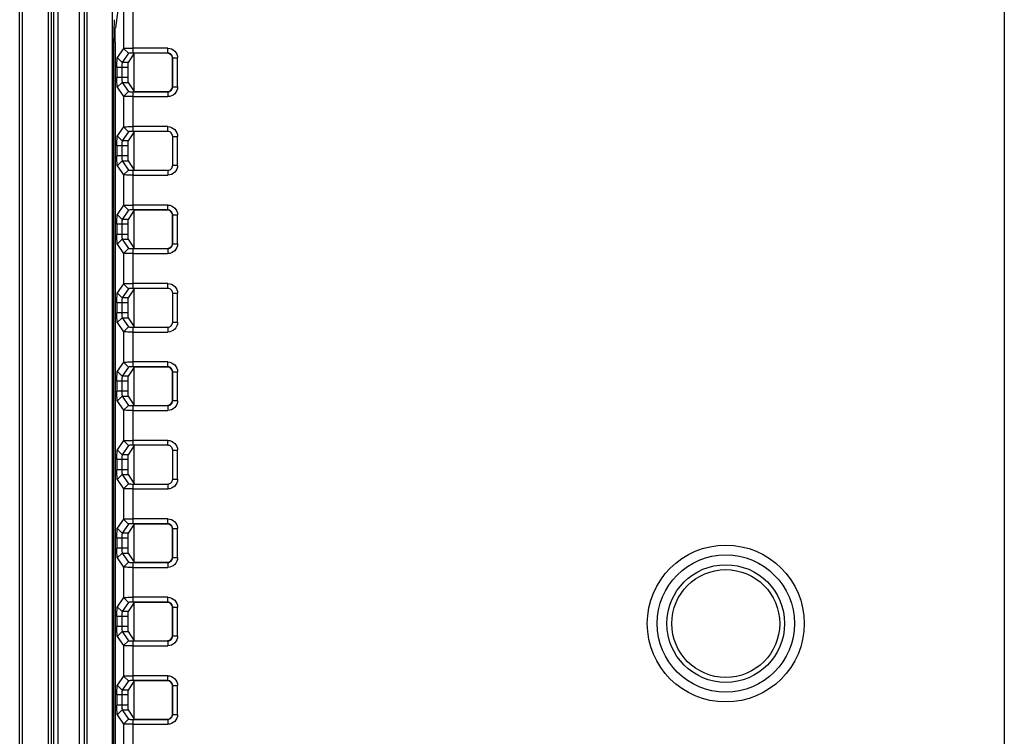
# Model space of a CAD drawing. Units: millimetres. Extents: x 67 to 550, y 260 to 597.
# Drawn here: x 67 to 167, y 433 to 506 of the extents above; entities that cross this region are included whole.
import ezdxf

# ---------------------------------------------------------------- set-up
doc = ezdxf.new("R2010")
doc.units = ezdxf.units.MM
doc.header["$LTSCALE"] = 56.034583
doc.layers.get('0').update_dxf_attribs({"linetype": 'CONTINUOUS'})

msp = doc.modelspace()

# ---------------------------------------------------------------- linework, layer by layer
at = {"color": 7, "linetype": 'Continuous'}
for p, q in [((66.64, 267.38), (66.64, 589.08)), ((66.94, 267.38), (66.94, 589.08)), ((69.54, 587.53), (69.54, 268.93)), ((69.84, 587.53), (69.84, 268.93)), ((70.08, 587.53), (70.08, 268.93)), ((70.58, 268.93), (70.58, 587.53)), ((72.74, 271.33), (72.74, 585.13)), ((73.23, 585.13), (73.23, 271.33)), ((73.53, 271.33), (73.53, 585.13)), ((167.02, 325.13), (167.02, 527.63)), ((77.22, 516.32), (77.22, 502.68)), ((78.22, 502.21), (78.22, 516.53)), ((76.07, 515.13), (76.07, 334.23)), ((76.82, 508), (76.4, 504.78)), ((76.24, 352.79), (76.24, 503.68)), ((76.24, 503.68), (76.36, 503.68)), ((76.36, 503.33), (76.36, 353.14)), ((77.22, 502.68), (76.59, 501.75)), ((77.72, 502.18), (77.09, 501.25)), ((77.72, 502.18), (77.22, 502.68)), ((78.32, 502.18), (77.69, 501.25)), ((81.74, 502.71), (78.22, 502.71)), ((81.74, 502.21), (78.22, 502.21)), ((78.32, 498.28), (78.32, 502.18)), ((81.71, 502.18), (78.32, 502.18)), ((81.74, 502.21), (81.71, 502.18)), ((81.74, 502.21), (81.74, 502.71)), ((77.09, 501.25), (76.59, 501.75)), ((77.69, 501.25), (77.09, 501.25)), ((82.24, 501.71), (82.21, 501.68)), ((82.21, 498.78), (82.21, 501.68)), ((82.24, 498.76), (82.24, 501.71)), ((82.24, 501.71), (82.74, 501.71)), ((82.74, 498.76), (82.74, 501.71)), ((76.56, 500.75), (76.56, 499.72)), ((77.68, 500.75), (76.56, 500.75)), ((77.06, 500.75), (77.06, 499.72)), ((77.68, 500.75), (77.68, 499.72)), ((77.68, 499.72), (76.56, 499.72)), ((77.09, 499.22), (76.59, 498.72)), ((77.09, 499.22), (77.72, 498.28)), ((77.09, 499.22), (77.69, 499.22)), ((77.69, 499.22), (78.32, 498.28)), ((76.59, 498.72), (77.22, 497.78)), ((77.72, 498.28), (77.22, 497.78)), ((78.22, 494.21), (78.22, 498.26)), ((78.22, 498.26), (81.74, 498.26)), ((78.32, 498.28), (81.71, 498.28)), ((81.71, 498.28), (81.74, 498.26)), ((81.74, 498.26), (81.74, 497.76)), ((82.21, 498.78), (82.24, 498.76)), ((82.24, 498.76), (82.74, 498.76)), ((77.22, 497.78), (77.22, 494.68)), ((78.22, 497.76), (81.74, 497.76)), ((77.22, 494.68), (76.59, 493.75)), ((77.72, 494.18), (77.09, 493.25)), ((77.72, 494.18), (77.22, 494.68)), ((78.32, 494.18), (77.69, 493.25)), ((81.74, 494.71), (78.22, 494.71)), ((81.74, 494.21), (78.22, 494.21)), ((78.32, 490.28), (78.32, 494.18)), ((81.74, 494.21), (81.74, 494.71)), ((77.09, 493.25), (76.59, 493.75)), ((77.69, 493.25), (77.09, 493.25)), ((82.24, 490.76), (82.24, 493.71)), ((82.24, 493.71), (82.74, 493.71)), ((82.74, 490.76), (82.74, 493.71)), ((76.56, 492.75), (76.56, 491.72)), ((77.68, 492.75), (76.56, 492.75)), ((77.06, 492.75), (77.06, 491.72)), ((77.68, 492.75), (77.68, 491.72)), ((77.68, 491.72), (76.56, 491.72)), ((77.09, 491.22), (76.59, 490.72)), ((77.09, 491.22), (77.72, 490.28)), ((77.09, 491.22), (77.69, 491.22)), ((77.69, 491.22), (78.32, 490.28)), ((76.59, 490.72), (77.22, 489.78)), ((77.72, 490.28), (77.22, 489.78)), ((78.22, 486.21), (78.22, 490.26)), ((78.22, 490.26), (81.74, 490.26)), ((81.74, 490.26), (81.74, 489.76)), ((82.24, 490.76), (82.74, 490.76)), ((77.22, 489.78), (77.22, 486.68)), ((78.22, 489.76), (81.74, 489.76)), ((77.22, 486.68), (76.59, 485.75)), ((77.72, 486.18), (77.09, 485.25)), ((77.72, 486.18), (77.22, 486.68)), ((78.32, 486.18), (77.69, 485.25)), ((81.74, 486.71), (78.22, 486.71)), ((81.74, 486.21), (78.22, 486.21)), ((78.32, 482.28), (78.32, 486.18)), ((81.71, 486.18), (78.32, 486.18)), ((81.74, 486.21), (81.71, 486.18)), ((81.74, 486.21), (81.74, 486.71)), ((77.09, 485.25), (76.59, 485.75)), ((77.69, 485.25), (77.09, 485.25)), ((82.24, 485.71), (82.21, 485.68)), ((82.21, 482.78), (82.21, 485.68)), ((82.24, 482.76), (82.24, 485.71)), ((82.24, 485.71), (82.74, 485.71)), ((82.74, 482.76), (82.74, 485.71)), ((76.56, 484.75), (76.56, 483.72)), ((77.68, 484.75), (76.56, 484.75)), ((77.06, 484.75), (77.06, 483.72)), ((77.68, 484.75), (77.68, 483.72)), ((77.68, 483.72), (76.56, 483.72)), ((77.09, 483.22), (76.59, 482.72)), ((77.09, 483.22), (77.72, 482.28)), ((77.09, 483.22), (77.69, 483.22)), ((77.69, 483.22), (78.32, 482.28)), ((76.59, 482.72), (77.22, 481.78)), ((77.72, 482.28), (77.22, 481.78)), ((77.22, 481.78), (77.22, 478.68)), ((78.22, 478.21), (78.22, 482.26)), ((78.22, 482.26), (81.74, 482.26)), ((78.32, 482.28), (81.71, 482.28)), ((81.71, 482.28), (81.74, 482.26)), ((81.74, 482.26), (81.74, 481.76)), ((82.21, 482.78), (82.24, 482.76)), ((82.24, 482.76), (82.74, 482.76)), ((78.22, 481.76), (81.74, 481.76)), ((77.22, 478.68), (76.59, 477.75)), ((77.72, 478.18), (77.09, 477.25)), ((77.72, 478.18), (77.22, 478.68)), ((78.32, 478.18), (77.69, 477.25)), ((81.74, 478.71), (78.22, 478.71)), ((81.74, 478.21), (78.22, 478.21)), ((78.32, 474.28), (78.32, 478.18)), ((81.74, 478.21), (81.74, 478.71)), ((77.09, 477.25), (76.59, 477.75)), ((77.69, 477.25), (77.09, 477.25)), ((82.24, 474.76), (82.24, 477.71)), ((82.24, 477.71), (82.74, 477.71)), ((82.74, 474.76), (82.74, 477.71)), ((76.56, 476.75), (76.56, 475.72)), ((77.68, 476.75), (76.56, 476.75)), ((77.06, 476.75), (77.06, 475.72)), ((77.68, 476.75), (77.68, 475.72)), ((77.68, 475.72), (76.56, 475.72)), ((77.09, 475.22), (76.59, 474.72)), ((77.09, 475.22), (77.72, 474.28)), ((77.09, 475.22), (77.69, 475.22)), ((77.69, 475.22), (78.32, 474.28)), ((76.59, 474.72), (77.22, 473.78)), ((77.72, 474.28), (77.22, 473.78)), ((77.22, 473.78), (77.22, 470.68)), ((78.22, 470.21), (78.22, 474.26)), ((78.22, 474.26), (81.74, 474.26)), ((78.22, 473.76), (81.74, 473.76)), ((81.71, 474.28), (81.74, 474.26)), ((81.74, 474.26), (81.74, 473.76)), ((82.24, 474.76), (82.74, 474.76)), ((77.22, 470.68), (76.59, 469.75)), ((77.09, 469.25), (76.59, 469.75)), ((77.72, 470.18), (77.09, 469.25)), ((77.72, 470.18), (77.22, 470.68)), ((78.32, 470.18), (77.69, 469.25)), ((81.74, 470.71), (78.22, 470.71)), ((81.74, 470.21), (78.22, 470.21)), ((78.32, 466.28), (78.32, 470.18)), ((81.71, 470.18), (78.32, 470.18)), ((81.74, 470.21), (81.71, 470.18)), ((81.74, 470.21), (81.74, 470.71)), ((76.56, 468.75), (76.56, 467.72)), ((77.68, 468.75), (76.56, 468.75)), ((77.06, 468.75), (77.06, 467.72)), ((77.69, 469.25), (77.09, 469.25)), ((77.68, 468.75), (77.68, 467.72)), ((82.24, 469.71), (82.21, 469.68)), ((82.21, 466.78), (82.21, 469.68)), ((82.24, 466.76), (82.24, 469.71)), ((82.24, 469.71), (82.74, 469.71)), ((82.74, 466.76), (82.74, 469.71)), ((77.68, 467.72), (76.56, 467.72)), ((77.09, 467.22), (76.59, 466.72)), ((77.09, 467.22), (77.72, 466.28)), ((77.09, 467.22), (77.69, 467.22)), ((77.69, 467.22), (78.32, 466.28)), ((82.21, 466.78), (82.24, 466.76)), ((82.24, 466.76), (82.74, 466.76)), ((76.59, 466.72), (77.22, 465.78)), ((77.72, 466.28), (77.22, 465.78)), ((77.22, 465.78), (77.22, 462.68)), ((78.22, 462.21), (78.22, 466.26)), ((78.22, 466.26), (81.74, 466.26)), ((78.22, 465.76), (81.74, 465.76)), ((78.32, 466.28), (81.71, 466.28)), ((81.71, 466.28), (81.74, 466.26)), ((81.74, 466.26), (81.74, 465.76)), ((77.22, 462.68), (76.59, 461.75)), ((77.09, 461.25), (76.59, 461.75)), ((77.72, 462.18), (77.09, 461.25)), ((77.72, 462.18), (77.22, 462.68)), ((78.32, 462.18), (77.69, 461.25)), ((81.74, 462.71), (78.22, 462.71)), ((81.74, 462.21), (78.22, 462.21)), ((78.32, 458.28), (78.32, 462.18)), ((81.74, 462.21), (81.71, 462.18)), ((81.74, 462.21), (81.74, 462.71)), ((76.56, 460.75), (76.56, 459.72)), ((77.68, 460.75), (76.56, 460.75)), ((77.06, 460.75), (77.06, 459.72)), ((77.69, 461.25), (77.09, 461.25)), ((77.68, 460.75), (77.68, 459.72)), ((82.24, 461.71), (82.21, 461.68)), ((82.24, 458.76), (82.24, 461.71)), ((82.24, 461.71), (82.74, 461.71)), ((82.74, 458.76), (82.74, 461.71)), ((77.68, 459.72), (76.56, 459.72)), ((77.09, 459.22), (76.59, 458.72)), ((76.59, 458.72), (77.22, 457.78)), ((77.09, 459.22), (77.72, 458.28)), ((77.09, 459.22), (77.69, 459.22)), ((77.69, 459.22), (78.32, 458.28)), ((82.21, 458.78), (82.24, 458.76)), ((82.24, 458.76), (82.74, 458.76)), ((77.72, 458.28), (77.22, 457.78)), ((77.22, 457.78), (77.22, 454.68)), ((78.22, 454.21), (78.22, 458.26)), ((78.22, 458.26), (81.74, 458.26)), ((78.22, 457.76), (81.74, 457.76)), ((81.71, 458.28), (81.74, 458.26)), ((81.74, 458.26), (81.74, 457.76)), ((81.74, 454.71), (78.22, 454.71)), ((81.74, 454.21), (81.74, 454.71)), ((77.22, 454.68), (76.59, 453.75)), ((77.09, 453.25), (76.59, 453.75)), ((77.72, 454.18), (77.09, 453.25)), ((77.72, 454.18), (77.22, 454.68)), ((78.32, 454.18), (77.69, 453.25)), ((81.74, 454.21), (78.22, 454.21)), ((78.32, 450.28), (78.32, 454.18)), ((81.71, 454.18), (78.32, 454.18)), ((81.74, 454.21), (81.71, 454.18)), ((82.24, 453.71), (82.21, 453.68)), ((82.21, 450.78), (82.21, 453.68)), ((82.24, 450.76), (82.24, 453.71)), ((82.24, 453.71), (82.74, 453.71)), ((82.74, 450.76), (82.74, 453.71)), ((76.56, 452.75), (76.56, 451.72)), ((77.68, 452.75), (76.56, 452.75)), ((77.06, 452.75), (77.06, 451.72)), ((77.69, 453.25), (77.09, 453.25)), ((77.68, 452.75), (77.68, 451.72)), ((77.68, 451.72), (76.56, 451.72)), ((77.09, 451.22), (76.59, 450.72)), ((76.59, 450.72), (77.22, 449.78)), ((77.09, 451.22), (77.72, 450.28)), ((77.09, 451.22), (77.69, 451.22)), ((77.69, 451.22), (78.32, 450.28)), ((82.21, 450.78), (82.24, 450.76)), ((82.24, 450.76), (82.74, 450.76)), ((77.72, 450.28), (77.22, 449.78)), ((77.22, 449.78), (77.22, 446.68)), ((78.22, 446.21), (78.22, 450.26)), ((78.22, 450.26), (81.74, 450.26)), ((78.22, 449.76), (81.74, 449.76)), ((78.32, 450.28), (81.71, 450.28)), ((81.71, 450.28), (81.74, 450.26)), ((81.74, 450.26), (81.74, 449.76)), ((77.22, 446.68), (76.59, 445.75)), ((77.72, 446.18), (77.22, 446.68)), ((81.74, 446.71), (78.22, 446.71)), ((81.74, 446.21), (81.74, 446.71)), ((77.09, 445.25), (76.59, 445.75)), ((77.72, 446.18), (77.09, 445.25)), ((78.32, 446.18), (77.69, 445.25)), ((81.74, 446.21), (78.22, 446.21)), ((78.32, 442.28), (78.32, 446.18)), ((81.71, 446.18), (78.32, 446.18)), ((81.74, 446.21), (81.71, 446.18)), ((82.24, 445.71), (82.21, 445.68)), ((82.21, 442.78), (82.21, 445.68)), ((82.24, 442.76), (82.24, 445.71)), ((82.24, 445.71), (82.74, 445.71)), ((82.74, 442.76), (82.74, 445.71)), ((76.56, 444.75), (76.56, 443.72)), ((77.68, 444.75), (76.56, 444.75)), ((77.06, 444.75), (77.06, 443.72)), ((77.69, 445.25), (77.09, 445.25)), ((77.68, 444.75), (77.68, 443.72)), ((77.68, 443.72), (76.56, 443.72)), ((77.09, 443.22), (76.59, 442.72)), ((76.59, 442.72), (77.22, 441.78)), ((77.09, 443.22), (77.72, 442.28)), ((77.09, 443.22), (77.69, 443.22)), ((77.69, 443.22), (78.32, 442.28)), ((82.21, 442.78), (82.24, 442.76)), ((82.24, 442.76), (82.74, 442.76)), ((77.72, 442.28), (77.22, 441.78)), ((77.22, 441.78), (77.22, 438.68)), ((78.22, 438.21), (78.22, 442.26)), ((78.22, 442.26), (81.74, 442.26)), ((78.22, 441.76), (81.74, 441.76)), ((78.32, 442.28), (81.71, 442.28)), ((81.71, 442.28), (81.74, 442.26)), ((81.74, 442.26), (81.74, 441.76)), ((77.22, 438.68), (76.59, 437.75)), ((77.72, 438.18), (77.22, 438.68)), ((81.74, 438.71), (78.22, 438.71)), ((81.74, 438.21), (81.74, 438.71)), ((77.09, 437.25), (76.59, 437.75)), ((77.72, 438.18), (77.09, 437.25)), ((78.32, 438.18), (77.69, 437.25)), ((81.74, 438.21), (78.22, 438.21)), ((78.32, 434.28), (78.32, 438.18)), ((81.71, 438.18), (78.32, 438.18)), ((81.74, 438.21), (81.71, 438.18)), ((82.24, 437.71), (82.21, 437.68)), ((82.21, 434.78), (82.21, 437.68)), ((82.24, 434.76), (82.24, 437.71)), ((82.24, 437.71), (82.74, 437.71)), ((82.74, 434.76), (82.74, 437.71)), ((76.56, 436.75), (76.56, 435.72)), ((77.68, 436.75), (76.56, 436.75)), ((77.06, 436.75), (77.06, 435.72)), ((77.69, 437.25), (77.09, 437.25)), ((77.68, 436.75), (77.68, 435.72)), ((77.68, 435.72), (76.56, 435.72)), ((77.09, 435.22), (76.59, 434.72)), ((76.59, 434.72), (77.22, 433.78)), ((77.09, 435.22), (77.72, 434.28)), ((77.09, 435.22), (77.69, 435.22)), ((77.69, 435.22), (78.32, 434.28)), ((82.21, 434.78), (82.24, 434.76)), ((82.24, 434.76), (82.74, 434.76)), ((77.72, 434.28), (77.22, 433.78)), ((77.22, 433.78), (77.22, 430.68)), ((78.22, 430.21), (78.22, 434.26)), ((78.22, 434.26), (81.74, 434.26)), ((78.22, 433.76), (81.74, 433.76)), ((78.32, 434.28), (81.71, 434.28)), ((81.71, 434.28), (81.74, 434.26)), ((81.74, 434.26), (81.74, 433.76))]:
    msp.add_line(p, q, dxfattribs=at)
for radius in [8, 7, 6, 5.5]:
    msp.add_circle((138.62, 444.03), radius, dxfattribs=at)
for centre, major_axis, ratio, start_param, end_param in [((76.29, 503.68), (0, 2), 0.021459, 6.544985, 7.853982), ((81.71, 501.68), (-0.355, -0.355), 0.997265, 2.357568, 3.925617), ((77.69, 500.75), (0, 0.5), 0.034921, 0.052364, 1.570796), ((77.69, 499.72), (0, 0.5), 0.034921, -4.712389, -3.193955), ((81.71, 498.79), (0.355, -0.355), 0.997265, -0.784024, 0.784025), ((77.69, 492.75), (0, 0.5), 0.034921, 0.052364, 1.570796), ((77.69, 491.72), (0, 0.5), 0.034921, -4.712389, -3.193955), ((81.71, 485.68), (-0.355, -0.355), 0.997265, 2.357568, 3.925617), ((77.69, 484.75), (0, 0.5), 0.034921, 0.052364, 1.570796), ((77.69, 483.72), (0, 0.5), 0.034921, -4.712389, -3.193955), ((81.71, 482.79), (0.355, -0.355), 0.997265, -0.784024, 0.784025), ((77.69, 476.75), (0, 0.5), 0.034921, 0.052364, 1.570796), ((77.69, 475.72), (0, 0.5), 0.034921, -4.712389, -3.193955), ((81.71, 469.68), (-0.355, -0.355), 0.997265, 2.357568, 3.925617), ((77.69, 468.75), (0, 0.5), 0.034921, 0.052364, 1.570796), ((77.69, 467.72), (0, 0.5), 0.034921, -4.712389, -3.193955), ((81.71, 466.79), (0.355, -0.355), 0.997265, -0.784024, 0.784025), ((77.69, 460.75), (0, 0.5), 0.034921, 0.052364, 1.570796), ((77.69, 459.72), (0, 0.5), 0.034921, -4.712389, -3.193955), ((81.71, 453.68), (-0.355, -0.355), 0.997265, 2.357568, 3.925617), ((77.69, 452.75), (0, 0.5), 0.034921, 0.052364, 1.570796), ((77.69, 451.72), (0, 0.5), 0.034921, -4.712389, -3.193955), ((81.71, 450.79), (0.355, -0.355), 0.997265, -0.784024, 0.784025), ((81.71, 445.68), (-0.355, -0.355), 0.997265, 2.357568, 3.925617), ((77.69, 444.75), (0, 0.5), 0.034921, 0.052364, 1.570796), ((77.69, 443.72), (0, 0.5), 0.034921, -4.712389, -3.193955), ((81.71, 442.79), (0.355, -0.355), 0.997265, -0.784024, 0.784025), ((81.71, 437.68), (-0.355, -0.355), 0.997265, 2.357568, 3.925617), ((77.69, 436.75), (0, 0.5), 0.034921, 0.052364, 1.570796), ((77.69, 435.72), (0, 0.5), 0.034921, -4.712389, -3.193955), ((81.71, 434.79), (0.355, -0.355), 0.997265, -0.784024, 0.784025)]:
    msp.add_ellipse(centre, major_axis=major_axis, ratio=ratio, start_param=start_param, end_param=end_param, dxfattribs=at)
for points, knots in [([(76.36, 503.33), (76.36, 503.63), (76.37, 504.12), (76.37, 504.6), (76.4, 504.78)], [0, 0, 0, 0, 0.629841, 1, 1, 1, 1]), ([(77.22, 502.68), (77.24, 502.7), (77.35, 502.68), (77.55, 502.71), (77.86, 502.7), (78.09, 502.71), (78.22, 502.71)], [0, 0, 0, 0, 0.086492, 0.305241, 0.625848, 1, 1, 1, 1]), ([(78.22, 502.21), (78.15, 502.21), (78.04, 502.21), (77.88, 502.21), (77.79, 502.19), (77.72, 502.19), (77.72, 502.18)], [0, 0, 0, 0, 0.373491, 0.693528, 0.912099, 1, 1, 1, 1]), ([(82.24, 501.71), (82.24, 501.84), (82.14, 502.1), (81.87, 502.21), (81.74, 502.21)], [0, 0, 0, 0, 0.500064, 1, 1, 1, 1]), ([(81.75, 502.71), (82, 502.7), (82.53, 502.49), (82.74, 501.96), (82.74, 501.71)], [0, 0, 0, 0, 0.508639, 1, 1, 1, 1]), ([(76.56, 500.75), (76.56, 500.87), (76.56, 501.09), (76.56, 501.39), (76.58, 501.6), (76.58, 501.72), (76.59, 501.75)], [0, 0, 0, 0, 0.351399, 0.677099, 0.90617, 1, 1, 1, 1]), ([(77.09, 501.25), (77.08, 501.24), (77.08, 501.17), (77.06, 501.08), (77.06, 500.92), (77.06, 500.81), (77.06, 500.75)], [0, 0, 0, 0, 0.094017, 0.313524, 0.630933, 1, 1, 1, 1]), ([(76.59, 498.72), (76.58, 498.74), (76.59, 498.85), (76.56, 499.05), (76.56, 499.36), (76.56, 499.59), (76.56, 499.72)], [0, 0, 0, 0, 0.08493, 0.303878, 0.63081, 1, 1, 1, 1]), ([(77.06, 499.72), (77.06, 499.66), (77.06, 499.54), (77.06, 499.39), (77.08, 499.29), (77.08, 499.23), (77.09, 499.22)], [0, 0, 0, 0, 0.369222, 0.686783, 0.906482, 1, 1, 1, 1]), ([(77.72, 498.28), (77.72, 498.27), (77.79, 498.28), (77.88, 498.26), (78.04, 498.26), (78.15, 498.26), (78.22, 498.26)], [0, 0, 0, 0, 0.087915, 0.306491, 0.626517, 1, 1, 1, 1]), ([(81.74, 498.26), (81.87, 498.26), (82.14, 498.36), (82.24, 498.63), (82.24, 498.76)], [0, 0, 0, 0, 0.499967, 1, 1, 1, 1]), ([(82.74, 498.75), (82.74, 498.5), (82.52, 497.97), (82, 497.76), (81.75, 497.76)], [0, 0, 0, 0, 0.49998, 1, 1, 1, 1]), ([(78.22, 497.76), (78.09, 497.76), (77.86, 497.76), (77.55, 497.76), (77.35, 497.78), (77.24, 497.77), (77.22, 497.78)], [0, 0, 0, 0, 0.374151, 0.694758, 0.913506, 1, 1, 1, 1]), ([(77.22, 494.68), (77.24, 494.7), (77.35, 494.68), (77.55, 494.71), (77.86, 494.7), (78.09, 494.71), (78.22, 494.71)], [0, 0, 0, 0, 0.086492, 0.305241, 0.625848, 1, 1, 1, 1]), ([(78.22, 494.21), (78.15, 494.21), (78.04, 494.21), (77.88, 494.21), (77.79, 494.19), (77.72, 494.19), (77.72, 494.18)], [0, 0, 0, 0, 0.373491, 0.693528, 0.912099, 1, 1, 1, 1]), ([(82.24, 493.71), (82.24, 493.84), (82.14, 494.1), (81.87, 494.21), (81.74, 494.21)], [0, 0, 0, 0, 0.500064, 1, 1, 1, 1]), ([(81.75, 494.71), (82, 494.7), (82.53, 494.49), (82.74, 493.96), (82.74, 493.71)], [0, 0, 0, 0, 0.508639, 1, 1, 1, 1]), ([(76.56, 492.75), (76.56, 492.87), (76.56, 493.09), (76.56, 493.39), (76.58, 493.6), (76.58, 493.72), (76.59, 493.75)], [0, 0, 0, 0, 0.351399, 0.677099, 0.90617, 1, 1, 1, 1]), ([(77.09, 493.25), (77.08, 493.24), (77.08, 493.17), (77.06, 493.08), (77.06, 492.92), (77.06, 492.81), (77.06, 492.75)], [0, 0, 0, 0, 0.094017, 0.313524, 0.630933, 1, 1, 1, 1]), ([(76.59, 490.72), (76.58, 490.74), (76.59, 490.85), (76.56, 491.05), (76.56, 491.36), (76.56, 491.59), (76.56, 491.72)], [0, 0, 0, 0, 0.08493, 0.303878, 0.63081, 1, 1, 1, 1]), ([(77.06, 491.72), (77.06, 491.66), (77.06, 491.54), (77.06, 491.39), (77.08, 491.29), (77.08, 491.23), (77.09, 491.22)], [0, 0, 0, 0, 0.369222, 0.686783, 0.906482, 1, 1, 1, 1]), ([(77.72, 490.28), (77.72, 490.27), (77.79, 490.28), (77.88, 490.26), (78.04, 490.26), (78.15, 490.26), (78.22, 490.26)], [0, 0, 0, 0, 0.087915, 0.306491, 0.626517, 1, 1, 1, 1]), ([(81.74, 490.26), (81.87, 490.26), (82.14, 490.36), (82.24, 490.63), (82.24, 490.76)], [0, 0, 0, 0, 0.499967, 1, 1, 1, 1]), ([(82.74, 490.75), (82.74, 490.5), (82.52, 489.97), (82, 489.76), (81.75, 489.76)], [0, 0, 0, 0, 0.49998, 1, 1, 1, 1]), ([(78.22, 489.76), (78.09, 489.76), (77.86, 489.76), (77.55, 489.76), (77.35, 489.78), (77.24, 489.77), (77.22, 489.78)], [0, 0, 0, 0, 0.374151, 0.694758, 0.913506, 1, 1, 1, 1]), ([(77.22, 486.68), (77.24, 486.7), (77.35, 486.68), (77.55, 486.71), (77.86, 486.7), (78.09, 486.71), (78.22, 486.71)], [0, 0, 0, 0, 0.086492, 0.305241, 0.625848, 1, 1, 1, 1]), ([(78.22, 486.21), (78.15, 486.21), (78.04, 486.21), (77.88, 486.21), (77.79, 486.19), (77.72, 486.19), (77.72, 486.18)], [0, 0, 0, 0, 0.373491, 0.693528, 0.912099, 1, 1, 1, 1]), ([(82.24, 485.71), (82.24, 485.84), (82.14, 486.1), (81.87, 486.21), (81.74, 486.21)], [0, 0, 0, 0, 0.500064, 1, 1, 1, 1]), ([(81.75, 486.71), (82, 486.7), (82.53, 486.49), (82.74, 485.96), (82.74, 485.71)], [0, 0, 0, 0, 0.508639, 1, 1, 1, 1]), ([(76.56, 484.75), (76.56, 484.87), (76.56, 485.09), (76.56, 485.39), (76.58, 485.6), (76.58, 485.72), (76.59, 485.75)], [0, 0, 0, 0, 0.351399, 0.677099, 0.90617, 1, 1, 1, 1]), ([(77.09, 485.25), (77.08, 485.24), (77.08, 485.17), (77.06, 485.08), (77.06, 484.92), (77.06, 484.81), (77.06, 484.75)], [0, 0, 0, 0, 0.094017, 0.313524, 0.630933, 1, 1, 1, 1]), ([(76.59, 482.72), (76.58, 482.74), (76.59, 482.85), (76.56, 483.05), (76.56, 483.36), (76.56, 483.59), (76.56, 483.72)], [0, 0, 0, 0, 0.08493, 0.303878, 0.63081, 1, 1, 1, 1]), ([(77.06, 483.72), (77.06, 483.66), (77.06, 483.54), (77.06, 483.39), (77.08, 483.29), (77.08, 483.23), (77.09, 483.22)], [0, 0, 0, 0, 0.369222, 0.686783, 0.906482, 1, 1, 1, 1]), ([(78.22, 481.76), (78.09, 481.76), (77.86, 481.76), (77.55, 481.76), (77.35, 481.78), (77.24, 481.77), (77.22, 481.78)], [0, 0, 0, 0, 0.374151, 0.694758, 0.913506, 1, 1, 1, 1]), ([(77.72, 482.28), (77.72, 482.27), (77.79, 482.28), (77.88, 482.26), (78.04, 482.26), (78.15, 482.26), (78.22, 482.26)], [0, 0, 0, 0, 0.087915, 0.306491, 0.626517, 1, 1, 1, 1]), ([(81.74, 482.26), (81.87, 482.26), (82.14, 482.36), (82.24, 482.63), (82.24, 482.76)], [0, 0, 0, 0, 0.499967, 1, 1, 1, 1]), ([(82.74, 482.75), (82.74, 482.5), (82.52, 481.97), (82, 481.76), (81.75, 481.76)], [0, 0, 0, 0, 0.49998, 1, 1, 1, 1]), ([(77.22, 478.68), (77.24, 478.7), (77.35, 478.68), (77.55, 478.71), (77.86, 478.7), (78.09, 478.71), (78.22, 478.71)], [0, 0, 0, 0, 0.086492, 0.305241, 0.625848, 1, 1, 1, 1]), ([(78.22, 478.21), (78.15, 478.21), (78.04, 478.21), (77.88, 478.21), (77.79, 478.19), (77.72, 478.19), (77.72, 478.18)], [0, 0, 0, 0, 0.373491, 0.693528, 0.912099, 1, 1, 1, 1]), ([(82.24, 477.71), (82.24, 477.84), (82.14, 478.1), (81.87, 478.21), (81.74, 478.21)], [0, 0, 0, 0, 0.500064, 1, 1, 1, 1]), ([(81.75, 478.71), (82, 478.7), (82.53, 478.49), (82.74, 477.96), (82.74, 477.71)], [0, 0, 0, 0, 0.508639, 1, 1, 1, 1]), ([(76.56, 476.75), (76.56, 476.87), (76.56, 477.09), (76.56, 477.39), (76.58, 477.6), (76.58, 477.72), (76.59, 477.75)], [0, 0, 0, 0, 0.351399, 0.677099, 0.90617, 1, 1, 1, 1]), ([(77.09, 477.25), (77.08, 477.24), (77.08, 477.17), (77.06, 477.08), (77.06, 476.92), (77.06, 476.81), (77.06, 476.75)], [0, 0, 0, 0, 0.094017, 0.313524, 0.630933, 1, 1, 1, 1]), ([(76.59, 474.72), (76.58, 474.74), (76.59, 474.85), (76.56, 475.05), (76.56, 475.36), (76.56, 475.59), (76.56, 475.72)], [0, 0, 0, 0, 0.08493, 0.303878, 0.63081, 1, 1, 1, 1]), ([(77.06, 475.72), (77.06, 475.66), (77.06, 475.54), (77.06, 475.39), (77.08, 475.29), (77.08, 475.23), (77.09, 475.22)], [0, 0, 0, 0, 0.369222, 0.686783, 0.906482, 1, 1, 1, 1]), ([(78.22, 473.76), (78.09, 473.76), (77.86, 473.76), (77.55, 473.76), (77.35, 473.78), (77.24, 473.77), (77.22, 473.78)], [0, 0, 0, 0, 0.374151, 0.694758, 0.913506, 1, 1, 1, 1]), ([(77.72, 474.28), (77.72, 474.27), (77.79, 474.28), (77.88, 474.26), (78.04, 474.26), (78.15, 474.26), (78.22, 474.26)], [0, 0, 0, 0, 0.087915, 0.306491, 0.626517, 1, 1, 1, 1]), ([(81.74, 474.26), (81.87, 474.26), (82.14, 474.36), (82.24, 474.63), (82.24, 474.76)], [0, 0, 0, 0, 0.499967, 1, 1, 1, 1]), ([(82.74, 474.75), (82.74, 474.5), (82.52, 473.97), (82, 473.76), (81.75, 473.76)], [0, 0, 0, 0, 0.49998, 1, 1, 1, 1]), ([(76.56, 468.75), (76.56, 468.87), (76.56, 469.09), (76.56, 469.39), (76.58, 469.6), (76.58, 469.72), (76.59, 469.75)], [0, 0, 0, 0, 0.351399, 0.677099, 0.90617, 1, 1, 1, 1]), ([(77.22, 470.68), (77.24, 470.7), (77.35, 470.68), (77.55, 470.71), (77.86, 470.7), (78.09, 470.71), (78.22, 470.71)], [0, 0, 0, 0, 0.086492, 0.305241, 0.625848, 1, 1, 1, 1]), ([(78.22, 470.21), (78.15, 470.21), (78.04, 470.21), (77.88, 470.21), (77.79, 470.19), (77.72, 470.19), (77.72, 470.18)], [0, 0, 0, 0, 0.373491, 0.693528, 0.912099, 1, 1, 1, 1]), ([(82.24, 469.71), (82.24, 469.84), (82.14, 470.1), (81.87, 470.21), (81.74, 470.21)], [0, 0, 0, 0, 0.500064, 1, 1, 1, 1]), ([(81.75, 470.71), (82, 470.7), (82.53, 470.49), (82.74, 469.96), (82.74, 469.71)], [0, 0, 0, 0, 0.508639, 1, 1, 1, 1]), ([(77.09, 469.25), (77.08, 469.24), (77.08, 469.17), (77.06, 469.08), (77.06, 468.92), (77.06, 468.81), (77.06, 468.75)], [0, 0, 0, 0, 0.094017, 0.313524, 0.630933, 1, 1, 1, 1]), ([(76.59, 466.72), (76.58, 466.74), (76.59, 466.85), (76.56, 467.05), (76.56, 467.36), (76.56, 467.59), (76.56, 467.72)], [0, 0, 0, 0, 0.08493, 0.303878, 0.63081, 1, 1, 1, 1]), ([(77.06, 467.72), (77.06, 467.66), (77.06, 467.54), (77.06, 467.39), (77.08, 467.29), (77.08, 467.23), (77.09, 467.22)], [0, 0, 0, 0, 0.369222, 0.686783, 0.906482, 1, 1, 1, 1]), ([(81.74, 466.26), (81.87, 466.26), (82.14, 466.36), (82.24, 466.63), (82.24, 466.76)], [0, 0, 0, 0, 0.499967, 1, 1, 1, 1]), ([(82.74, 466.75), (82.74, 466.5), (82.52, 465.97), (82, 465.76), (81.75, 465.76)], [0, 0, 0, 0, 0.49998, 1, 1, 1, 1]), ([(78.22, 465.76), (78.09, 465.76), (77.86, 465.76), (77.55, 465.76), (77.35, 465.78), (77.24, 465.77), (77.22, 465.78)], [0, 0, 0, 0, 0.374151, 0.694758, 0.913506, 1, 1, 1, 1]), ([(77.72, 466.28), (77.72, 466.27), (77.79, 466.28), (77.88, 466.26), (78.04, 466.26), (78.15, 466.26), (78.22, 466.26)], [0, 0, 0, 0, 0.087915, 0.306491, 0.626517, 1, 1, 1, 1]), ([(76.56, 460.75), (76.56, 460.87), (76.56, 461.09), (76.56, 461.39), (76.58, 461.6), (76.58, 461.72), (76.59, 461.75)], [0, 0, 0, 0, 0.351399, 0.677099, 0.90617, 1, 1, 1, 1]), ([(77.22, 462.68), (77.24, 462.7), (77.35, 462.68), (77.55, 462.71), (77.86, 462.7), (78.09, 462.71), (78.22, 462.71)], [0, 0, 0, 0, 0.086492, 0.305241, 0.625848, 1, 1, 1, 1]), ([(78.22, 462.21), (78.15, 462.21), (78.04, 462.21), (77.88, 462.21), (77.79, 462.19), (77.72, 462.19), (77.72, 462.18)], [0, 0, 0, 0, 0.373491, 0.693528, 0.912099, 1, 1, 1, 1]), ([(82.24, 461.71), (82.24, 461.84), (82.14, 462.1), (81.87, 462.21), (81.74, 462.21)], [0, 0, 0, 0, 0.500064, 1, 1, 1, 1]), ([(81.75, 462.71), (82, 462.7), (82.53, 462.49), (82.74, 461.96), (82.74, 461.71)], [0, 0, 0, 0, 0.508639, 1, 1, 1, 1]), ([(77.09, 461.25), (77.08, 461.24), (77.08, 461.17), (77.06, 461.08), (77.06, 460.92), (77.06, 460.81), (77.06, 460.75)], [0, 0, 0, 0, 0.094017, 0.313524, 0.630933, 1, 1, 1, 1]), ([(76.59, 458.72), (76.58, 458.74), (76.59, 458.85), (76.56, 459.05), (76.56, 459.36), (76.56, 459.59), (76.56, 459.72)], [0, 0, 0, 0, 0.08493, 0.303878, 0.63081, 1, 1, 1, 1]), ([(77.06, 459.72), (77.06, 459.66), (77.06, 459.54), (77.06, 459.39), (77.08, 459.29), (77.08, 459.23), (77.09, 459.22)], [0, 0, 0, 0, 0.369222, 0.686783, 0.906482, 1, 1, 1, 1]), ([(81.74, 458.26), (81.87, 458.26), (82.14, 458.36), (82.24, 458.63), (82.24, 458.76)], [0, 0, 0, 0, 0.499967, 1, 1, 1, 1]), ([(82.74, 458.75), (82.74, 458.5), (82.52, 457.97), (82, 457.76), (81.75, 457.76)], [0, 0, 0, 0, 0.49998, 1, 1, 1, 1]), ([(78.22, 457.76), (78.09, 457.76), (77.86, 457.76), (77.55, 457.76), (77.35, 457.78), (77.24, 457.77), (77.22, 457.78)], [0, 0, 0, 0, 0.374151, 0.694758, 0.913506, 1, 1, 1, 1]), ([(77.72, 458.28), (77.72, 458.27), (77.79, 458.28), (77.88, 458.26), (78.04, 458.26), (78.15, 458.26), (78.22, 458.26)], [0, 0, 0, 0, 0.087915, 0.306491, 0.626517, 1, 1, 1, 1]), ([(77.22, 454.68), (77.24, 454.7), (77.35, 454.68), (77.55, 454.71), (77.86, 454.7), (78.09, 454.71), (78.22, 454.71)], [0, 0, 0, 0, 0.086492, 0.305241, 0.625848, 1, 1, 1, 1]), ([(81.75, 454.71), (82, 454.7), (82.53, 454.49), (82.74, 453.96), (82.74, 453.71)], [0, 0, 0, 0, 0.508639, 1, 1, 1, 1]), ([(76.56, 452.75), (76.56, 452.87), (76.56, 453.09), (76.56, 453.39), (76.58, 453.6), (76.58, 453.72), (76.59, 453.75)], [0, 0, 0, 0, 0.351399, 0.677099, 0.90617, 1, 1, 1, 1]), ([(78.22, 454.21), (78.15, 454.21), (78.04, 454.21), (77.88, 454.21), (77.79, 454.19), (77.72, 454.19), (77.72, 454.18)], [0, 0, 0, 0, 0.373491, 0.693528, 0.912099, 1, 1, 1, 1]), ([(82.24, 453.71), (82.24, 453.84), (82.14, 454.1), (81.87, 454.21), (81.74, 454.21)], [0, 0, 0, 0, 0.500064, 1, 1, 1, 1]), ([(77.09, 453.25), (77.08, 453.24), (77.08, 453.17), (77.06, 453.08), (77.06, 452.92), (77.06, 452.81), (77.06, 452.75)], [0, 0, 0, 0, 0.094017, 0.313524, 0.630933, 1, 1, 1, 1]), ([(76.59, 450.72), (76.58, 450.74), (76.59, 450.85), (76.56, 451.05), (76.56, 451.36), (76.56, 451.59), (76.56, 451.72)], [0, 0, 0, 0, 0.08493, 0.303878, 0.63081, 1, 1, 1, 1]), ([(77.06, 451.72), (77.06, 451.66), (77.06, 451.54), (77.06, 451.39), (77.08, 451.29), (77.08, 451.23), (77.09, 451.22)], [0, 0, 0, 0, 0.369222, 0.686783, 0.906482, 1, 1, 1, 1]), ([(81.74, 450.26), (81.87, 450.26), (82.14, 450.36), (82.24, 450.63), (82.24, 450.76)], [0, 0, 0, 0, 0.499967, 1, 1, 1, 1]), ([(82.74, 450.75), (82.74, 450.5), (82.52, 449.97), (82, 449.76), (81.75, 449.76)], [0, 0, 0, 0, 0.49998, 1, 1, 1, 1]), ([(78.22, 449.76), (78.09, 449.76), (77.86, 449.76), (77.55, 449.76), (77.35, 449.78), (77.24, 449.77), (77.22, 449.78)], [0, 0, 0, 0, 0.374151, 0.694758, 0.913506, 1, 1, 1, 1]), ([(77.72, 450.28), (77.72, 450.27), (77.79, 450.28), (77.88, 450.26), (78.04, 450.26), (78.15, 450.26), (78.22, 450.26)], [0, 0, 0, 0, 0.087915, 0.306491, 0.626517, 1, 1, 1, 1]), ([(77.22, 446.68), (77.24, 446.7), (77.35, 446.68), (77.55, 446.71), (77.86, 446.7), (78.09, 446.71), (78.22, 446.71)], [0, 0, 0, 0, 0.086492, 0.305241, 0.625848, 1, 1, 1, 1]), ([(81.75, 446.71), (82, 446.7), (82.53, 446.49), (82.74, 445.96), (82.74, 445.71)], [0, 0, 0, 0, 0.508639, 1, 1, 1, 1]), ([(76.56, 444.75), (76.56, 444.87), (76.56, 445.09), (76.56, 445.39), (76.58, 445.6), (76.58, 445.72), (76.59, 445.75)], [0, 0, 0, 0, 0.351399, 0.677099, 0.90617, 1, 1, 1, 1]), ([(78.22, 446.21), (78.15, 446.21), (78.04, 446.21), (77.88, 446.21), (77.79, 446.19), (77.72, 446.19), (77.72, 446.18)], [0, 0, 0, 0, 0.373491, 0.693528, 0.912099, 1, 1, 1, 1]), ([(82.24, 445.71), (82.24, 445.84), (82.14, 446.1), (81.87, 446.21), (81.74, 446.21)], [0, 0, 0, 0, 0.500064, 1, 1, 1, 1]), ([(77.09, 445.25), (77.08, 445.24), (77.08, 445.17), (77.06, 445.08), (77.06, 444.92), (77.06, 444.81), (77.06, 444.75)], [0, 0, 0, 0, 0.094017, 0.313524, 0.630933, 1, 1, 1, 1]), ([(76.59, 442.72), (76.58, 442.74), (76.59, 442.85), (76.56, 443.05), (76.56, 443.36), (76.56, 443.59), (76.56, 443.72)], [0, 0, 0, 0, 0.08493, 0.303878, 0.63081, 1, 1, 1, 1]), ([(77.06, 443.72), (77.06, 443.66), (77.06, 443.54), (77.06, 443.39), (77.08, 443.29), (77.08, 443.23), (77.09, 443.22)], [0, 0, 0, 0, 0.369222, 0.686783, 0.906482, 1, 1, 1, 1]), ([(81.74, 442.26), (81.87, 442.26), (82.14, 442.36), (82.24, 442.63), (82.24, 442.76)], [0, 0, 0, 0, 0.499967, 1, 1, 1, 1]), ([(82.74, 442.75), (82.74, 442.5), (82.52, 441.97), (82, 441.76), (81.75, 441.76)], [0, 0, 0, 0, 0.49998, 1, 1, 1, 1]), ([(78.22, 441.76), (78.09, 441.76), (77.86, 441.76), (77.55, 441.76), (77.35, 441.78), (77.24, 441.77), (77.22, 441.78)], [0, 0, 0, 0, 0.374151, 0.694758, 0.913506, 1, 1, 1, 1]), ([(77.72, 442.28), (77.72, 442.27), (77.79, 442.28), (77.88, 442.26), (78.04, 442.26), (78.15, 442.26), (78.22, 442.26)], [0, 0, 0, 0, 0.087915, 0.306491, 0.626517, 1, 1, 1, 1]), ([(77.22, 438.68), (77.24, 438.7), (77.35, 438.68), (77.55, 438.71), (77.86, 438.7), (78.09, 438.71), (78.22, 438.71)], [0, 0, 0, 0, 0.086492, 0.305241, 0.625848, 1, 1, 1, 1]), ([(81.75, 438.71), (82, 438.7), (82.53, 438.49), (82.74, 437.96), (82.74, 437.71)], [0, 0, 0, 0, 0.508639, 1, 1, 1, 1]), ([(76.56, 436.75), (76.56, 436.87), (76.56, 437.09), (76.56, 437.39), (76.58, 437.6), (76.58, 437.72), (76.59, 437.75)], [0, 0, 0, 0, 0.351399, 0.677099, 0.90617, 1, 1, 1, 1]), ([(78.22, 438.21), (78.15, 438.21), (78.04, 438.21), (77.88, 438.21), (77.79, 438.19), (77.72, 438.19), (77.72, 438.18)], [0, 0, 0, 0, 0.373491, 0.693528, 0.912099, 1, 1, 1, 1]), ([(82.24, 437.71), (82.24, 437.84), (82.14, 438.1), (81.87, 438.21), (81.74, 438.21)], [0, 0, 0, 0, 0.500064, 1, 1, 1, 1]), ([(77.09, 437.25), (77.08, 437.24), (77.08, 437.17), (77.06, 437.08), (77.06, 436.92), (77.06, 436.81), (77.06, 436.75)], [0, 0, 0, 0, 0.094017, 0.313524, 0.630933, 1, 1, 1, 1]), ([(76.59, 434.72), (76.58, 434.74), (76.59, 434.85), (76.56, 435.05), (76.56, 435.36), (76.56, 435.59), (76.56, 435.72)], [0, 0, 0, 0, 0.08493, 0.303878, 0.63081, 1, 1, 1, 1]), ([(77.06, 435.72), (77.06, 435.66), (77.06, 435.54), (77.06, 435.39), (77.08, 435.29), (77.08, 435.23), (77.09, 435.22)], [0, 0, 0, 0, 0.369222, 0.686783, 0.906482, 1, 1, 1, 1]), ([(81.74, 434.26), (81.87, 434.26), (82.14, 434.36), (82.24, 434.63), (82.24, 434.76)], [0, 0, 0, 0, 0.499967, 1, 1, 1, 1]), ([(82.74, 434.75), (82.74, 434.5), (82.52, 433.97), (82, 433.76), (81.75, 433.76)], [0, 0, 0, 0, 0.49998, 1, 1, 1, 1]), ([(78.22, 433.76), (78.09, 433.76), (77.86, 433.76), (77.55, 433.76), (77.35, 433.78), (77.24, 433.77), (77.22, 433.78)], [0, 0, 0, 0, 0.374151, 0.694758, 0.913506, 1, 1, 1, 1]), ([(77.72, 434.28), (77.72, 434.27), (77.79, 434.28), (77.88, 434.26), (78.04, 434.26), (78.15, 434.26), (78.22, 434.26)], [0, 0, 0, 0, 0.087915, 0.306491, 0.626517, 1, 1, 1, 1])]:
    msp.add_open_spline(points, degree=3, knots=knots, dxfattribs=at)

doc.saveas('drawing.dxf')
